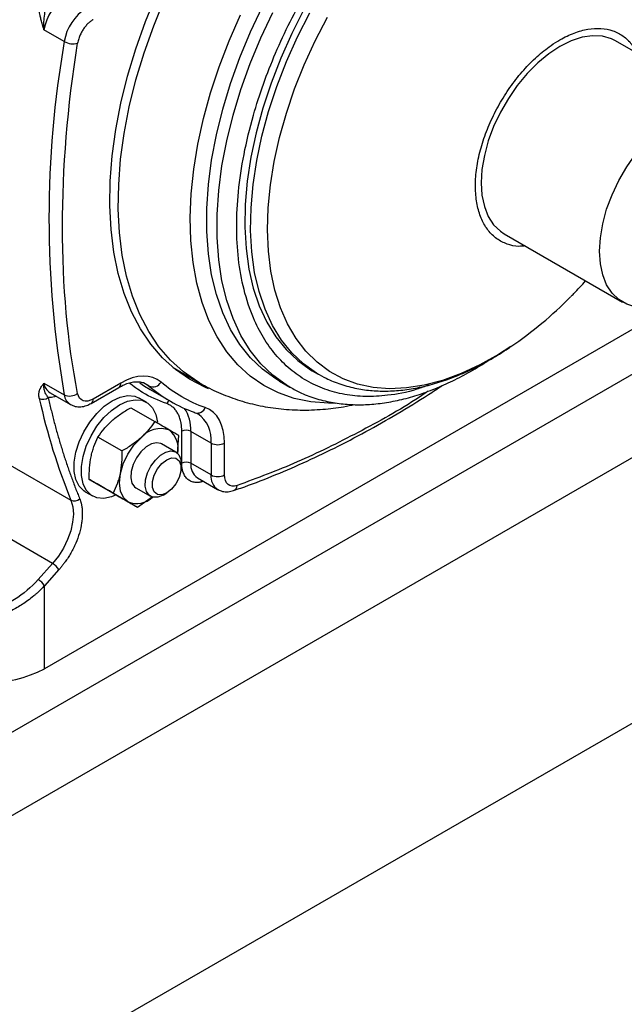
# Model space of a CAD drawing. Units: millimetres. Extents: x 17248 to 20028, y -684 to 1957.
# Drawn here: x 19480 to 19575, y 844 to 999 of the extents above; entities that cross this region are included whole.
import ezdxf

# ---------------------------------------------------------------- set-up
doc = ezdxf.new("R2010")
doc.units = ezdxf.units.MM

msp = doc.modelspace()

# ---------------------------------------------------------------- linework, layer by layer
at = {"color": 7, "linetype": 'Continuous', "lineweight": 25}
for p, q in [((19914.36, 1083.48), (19347.65, 756.33)), ((19486.78, 995.28), (19483.6, 997.12)), ((19591.99, 984.64), (19573.39, 995.38)), ((19555.89, 965.07), (19574.49, 954.33)), ((19576.82, 950.51), (19483.68, 896.74)), ((19503.88, 944.06), (19508.04, 941.66)), ((19525.75, 943.56), (19526.66, 943.03)), ((19526.66, 943.03), (19526.48, 943.14)), ((19483.6, 941.61), (19486.78, 939.77)), ((19491, 938.42), (19495.34, 940.93)), ((19495.65, 941.62), (19491.31, 939.11)), ((19520.57, 941.93), (19522.2, 940.99)), ((19522.2, 940.99), (19522.03, 941.09)), ((19484.57, 940.09), (19487.75, 938.25)), ((19499.7, 938.62), (19498.57, 939.27)), ((19500.28, 940.59), (19503.46, 938.76)), ((19497.23, 937.74), (19501, 935.56)), ((19507.21, 937.04), (19507.36, 936.96)), ((19495.83, 930.95), (19492.07, 933.12)), ((19504.55, 930.54), (19504.77, 933.39)), ((19505.25, 929.02), (19505.25, 934.03)), ((19509.84, 932.2), (19506.66, 934.03)), ((19506.66, 934.03), (19506.66, 929.02)), ((19504.31, 930.76), (19502.05, 932.07)), ((19509.84, 932.2), (19509.84, 927.18)), ((19511.96, 927.18), (19511.96, 932.2)), ((19476.52, 929.73), (19487.84, 923.2)), ((19505.14, 928.28), (19505.14, 928.93)), ((19509.84, 927.18), (19506.66, 929.02)), ((19490.72, 926.49), (19494.46, 924.32)), ((19507.7, 926.73), (19510.88, 924.9)), ((19490.07, 924.55), (19491.2, 923.9)), ((19494.51, 924.3), (19498.27, 922.12)), ((19498.05, 925.14), (19500.31, 923.83)), ((19498.27, 922.12), (19500.66, 923.77)), ((19502.31, 924.03), (19502.88, 924.36)), ((19484.94, 913.28), (19473.63, 919.81)), ((19484.94, 913.28), (19482.67, 910.74)), ((19485.95, 912.3), (19483.68, 909.77)), ((19483.68, 896.74), (19483.68, 909.77))]:
    msp.add_line(p, q, dxfattribs=at)
at = {"color": 8, "linetype": 'Continuous', "lineweight": 25}
for p, q in [((19426.09, 856.47), (19579.39, 944.97)), ((19500.1, 941.14), (19499.22, 941.65)), ((19499.6, 941.5), (19500.1, 941.14)), ((19432.23, 846.95), (19589.37, 937.66))]:
    msp.add_line(p, q, dxfattribs=at)
at = {"color": 7, "linetype": 'Continuous', "lineweight": 25, "flags": 128}
for points in [[(19509.46, 940.74), (19508.89, 940.98), (19506.48, 942.21), (19504.25, 943.76), (19502.21, 945.6), (19500.37, 947.73), (19498.75, 950.14), (19497.35, 952.81), (19496.18, 955.72), (19495.25, 958.86), (19494.57, 962.21), (19494.13, 965.76), (19493.94, 969.47), (19494, 973.34), (19494.32, 977.34), (19494.88, 981.44), (19495.69, 985.62), (19496.74, 989.86), (19498.02, 994.13), (19499.53, 998.42), (19501.26, 1002.69)], [(19520.57, 941.93), (19520.02, 942.26), (19517.93, 943.78), (19516.04, 945.59), (19514.36, 947.69), (19512.9, 950.06), (19511.67, 952.68), (19510.68, 955.55), (19509.92, 958.64), (19509.42, 961.93), (19509.17, 965.41), (19509.17, 969.04), (19509.42, 972.8), (19509.92, 976.67), (19510.68, 980.63), (19511.67, 984.65), (19512.9, 988.7), (19514.36, 992.76), (19516.04, 996.8), (19517.93, 1000.79)], [(19524.44, 1000.34), (19522.51, 996.53), (19520.78, 992.65), (19519.26, 988.75), (19517.97, 984.83), (19516.92, 980.94), (19516.1, 977.1), (19515.53, 973.33), (19515.22, 969.67), (19515.15, 966.13), (19515.34, 962.74), (19515.79, 959.54), (19516.48, 956.53), (19517.42, 953.74), (19518.59, 951.19), (19520, 948.9), (19521.62, 946.88), (19523.45, 945.15), (19525.48, 943.72), (19525.75, 943.56)], [(19573.39, 995.38), (19572.75, 995.7), (19571.33, 996.11), (19569.78, 996.19), (19568.13, 995.95), (19566.4, 995.39), (19564.64, 994.51)], [(19564.64, 994.51), (19562.88, 993.35), (19561.16, 991.92), (19559.5, 990.26), (19557.95, 988.38), (19556.54, 986.35), (19555.29, 984.18), (19554.23, 981.94), (19553.39, 979.66), (19552.77, 977.4), (19552.39, 975.19), (19552.27, 973.08), (19552.39, 971.12), (19552.77, 969.34), (19553.39, 967.79), (19554.23, 966.49), (19555.29, 965.47), (19555.89, 965.07)], [(19576.07, 953.7), (19575.14, 954.01), (19573.89, 954.73), (19572.83, 955.75), (19571.98, 957.05), (19571.37, 958.61), (19570.99, 960.38), (19570.86, 962.35), (19570.99, 964.45), (19571.37, 966.66), (19571.98, 968.93), (19572.83, 971.2), (19573.89, 973.45), (19575.14, 975.61), (19576.55, 977.65), (19578.1, 979.52), (19579.75, 981.19), (19581.48, 982.62), (19583.24, 983.78)], [(19498.63, 941.65), (19499.4, 941.13), (19500.28, 940.59), (19500.28, 940.59)], [(19490.07, 924.55), (19489.86, 924.69), (19489.12, 925.43), (19488.61, 926.47), (19488.34, 927.73), (19488.34, 929.18), (19488.61, 930.75), (19489.12, 932.38), (19489.86, 933.98), (19490.79, 935.49), (19491.88, 936.84), (19493.07, 937.98), (19494.32, 938.85), (19495.57, 939.42), (19496.77, 939.66), (19497.86, 939.56), (19498.57, 939.27)], [(19494.94, 924.05), (19494.2, 923.75), (19493.01, 923.5), (19491.92, 923.6), (19490.99, 924.03), (19490.25, 924.78), (19489.74, 925.81), (19489.48, 927.08), (19489.48, 928.53), (19489.74, 930.1), (19490.25, 931.72), (19490.99, 933.32), (19491.92, 934.83), (19493.01, 936.19), (19494.2, 937.32), (19495.45, 938.2), (19496.7, 938.77), (19497.9, 939.01), (19498.99, 938.91), (19499.92, 938.48), (19500.66, 937.73), (19501.17, 936.7), (19501.43, 935.47)], [(19496.8, 922.97), (19496.07, 923.65), (19495.61, 924.66), (19495.45, 925.94), (19495.61, 927.4), (19496.06, 928.94), (19496.79, 930.46), (19497.73, 931.85), (19498.84, 933.02)], [(19502.05, 932.07), (19501.97, 932.11), (19501.28, 932.25), (19500.47, 932.08), (19499.63, 931.59), (19498.82, 930.84), (19498.13, 929.89), (19497.6, 928.82), (19497.29, 927.74), (19497.23, 926.73), (19497.42, 925.89), (19497.84, 925.29), (19498.05, 925.14)], [(19502.31, 924.03), (19501.48, 923.69), (19500.72, 923.68), (19500.1, 923.98), (19499.68, 924.58), (19499.49, 925.42), (19499.56, 926.43), (19499.86, 927.52), (19500.39, 928.58), (19501.09, 929.53), (19501.89, 930.28), (19502.73, 930.77), (19503.54, 930.95), (19504.24, 930.8), (19504.76, 930.34), (19505.07, 929.62), (19505.14, 928.93)], [(19502.88, 924.36), (19502.1, 924.07), (19501.42, 924.13), (19500.92, 924.53), (19500.65, 925.23), (19500.65, 926.14), (19500.92, 927.15), (19501.42, 928.13), (19502.1, 928.98), (19502.88, 929.58), (19503.65, 929.87), (19504.33, 929.81), (19504.84, 929.41), (19505.11, 928.71), (19505.11, 927.8), (19504.84, 926.8), (19504.33, 925.81), (19503.65, 924.96), (19502.88, 924.36)], [(19487.84, 923.2), (19488.12, 922.19), (19488.21, 921.02), (19488.1, 919.74), (19487.8, 918.39), (19487.31, 917.03), (19486.66, 915.69), (19485.86, 914.42), (19484.94, 913.28)]]:
    msp.add_lwpolyline(points, dxfattribs=at)
at = {"color": 8, "linetype": 'Continuous', "lineweight": 25, "flags": 128}
for points in [[(19508.04, 941.66), (19507.74, 941.83), (19505.52, 943.37), (19503.49, 945.2), (19501.66, 947.32), (19500.05, 949.72), (19498.66, 952.37), (19497.49, 955.27), (19496.57, 958.4), (19495.89, 961.73), (19495.45, 965.26), (19495.26, 968.96), (19495.33, 972.81), (19495.64, 976.78), (19496.2, 980.86), (19497, 985.03), (19498.05, 989.25), (19499.32, 993.5), (19500.83, 997.76), (19502.55, 1002.01)], [(19522.03, 941.09), (19521.64, 941.32), (19519.56, 942.84), (19517.67, 944.65), (19515.99, 946.75), (19514.53, 949.12), (19513.3, 951.75), (19512.3, 954.61), (19511.55, 957.7), (19511.05, 961), (19510.79, 964.47), (19510.79, 968.1), (19511.05, 971.86), (19511.55, 975.74), (19512.3, 979.69), (19513.3, 983.71), (19514.53, 987.76), (19515.99, 991.82), (19517.67, 995.86), (19519.56, 999.85)], [(19526.48, 943.14), (19526.39, 943.19), (19524.36, 944.62), (19522.53, 946.35), (19520.9, 948.37), (19519.5, 950.66), (19518.32, 953.21), (19517.38, 956), (19516.69, 959.01), (19516.25, 962.22), (19516.06, 965.6), (19516.12, 969.14), (19516.44, 972.81), (19517.01, 976.57), (19517.82, 980.42), (19518.88, 984.31), (19520.17, 988.22), (19521.69, 992.13), (19523.42, 996), (19525.35, 999.82)], [(19529.37, 938.43), (19528.27, 938.44), (19525.52, 938.66), (19522.9, 939.21), (19520.43, 940.07), (19518.13, 941.25), (19516, 942.73), (19514.06, 944.5), (19512.33, 946.55), (19510.8, 948.88), (19509.5, 951.46), (19508.43, 954.28), (19507.6, 957.33), (19507.01, 960.58), (19506.67, 964.02), (19506.57, 967.61), (19506.72, 971.35), (19507.12, 975.21), (19507.77, 979.16), (19508.65, 983.18), (19509.78, 987.25), (19511.13, 991.33), (19512.7, 995.41), (19514.48, 999.46)], [(19556.93, 947.35), (19555.01, 946.12), (19552.05, 944.46), (19549.11, 943.1), (19546.2, 942.03), (19543.34, 941.28), (19540.56, 940.85), (19537.88, 940.73), (19535.3, 940.94), (19532.86, 941.46), (19530.57, 942.3), (19528.44, 943.44), (19526.49, 944.89), (19524.74, 946.63), (19523.19, 948.64), (19521.86, 950.93), (19520.75, 953.46), (19519.87, 956.22), (19519.24, 959.19), (19518.85, 962.35), (19518.71, 965.68), (19518.81, 969.16), (19519.16, 972.75), (19519.76, 976.44), (19520.59, 980.2), (19521.67, 984.01), (19522.96, 987.83), (19524.48, 991.64), (19526.2, 995.41), (19528.12, 999.12)]]:
    msp.add_lwpolyline(points, dxfattribs=at)
at = {"color": 7, "linetype": 'Continuous', "lineweight": 25}
for centre, radius, start, end in [((19491.32, 995.82), 7.83, 122.9218, 170.4832), ((19494.5, 993.98), 7.83, 122.9218, 170.4832), ((19645.77, 967.53), 161.39, 170.098, 189.902), ((19488.15, 997.78), 2.85, 241.2952, 284.9086), ((19522.08, 998.7), 62.06, 304.1596, 315.468), ((19500.69, 942.5), 1.48, 246.4096, 330.6858), ((19514.62, 958.08), 22.32, 229.3948, 250.5945), ((19483.43, 940.36), 1.3, 244.2797, 309.777), ((19579.92, 960.61), 99.39, 192.4487, 202.1083), ((19487.65, 941.56), 1.98, 244.0874, 308.4082), ((19501.93, 930.43), 4.04, 70.2315, 140.1149), ((19500.94, 931.32), 3.75, 347.9197, 50.9656), ((19505.95, 932.67), 1.54, 62.6103, 117.3897), ((19510.9, 934.24), 2.31, 242.6094, 297.3907), ((19505.95, 927.66), 1.54, 62.6103, 117.3897), ((19510.9, 929.23), 2.31, 242.6094, 297.3907), ((19498.19, 926.23), 3.54, 246.8614, 314.2525), ((19488.34, 924.29), 1.19, 245.2231, 316.7178), ((19483.47, 910.75), 2.93, 32.0324, 59.7146), ((19481.2, 908.21), 2.93, 32.0326, 59.7145), ((19474.49, 914.38), 19.89, 242.4806, 297.5195)]:
    msp.add_arc(centre, radius, start, end, dxfattribs=at)
at = {"color": 8, "linetype": 'Continuous', "lineweight": 25}
for centre, radius, start, end in [((19485.7, 941.88), 2.12, 187.1829, 237.6003), ((19494.92, 941.54), 0.739, 305.0144, 6.2988), ((19488.88, 940.04), 2.12, 187.1784, 237.6811), ((19490.56, 939.04), 0.755, 305.8583, 5.6087), ((19503.85, 937.92), 1.08, 120.5927, 154.4223), ((19500.57, 934.29), 6.1, 357.6081, 33.4195), ((19507.71, 938.23), 1.32, 255.002, 339.0066), ((19504.97, 932.75), 4.91, 353.5816, 55.6517), ((19509.1, 928.75), 2.46, 173.5715, 235.1162), ((19512.33, 926.94), 2.51, 174.3432, 235.2786), ((19512.99, 925.6), 0.96, 293.6855, 355.6226)]:
    msp.add_arc(centre, radius, start, end, dxfattribs=at)
for points, knots in [([(19544.03, 941.31), (19543.41, 941.08), (19541.19, 940.23), (19537.85, 939.65), (19534.08, 939.43), (19530.78, 939.76), (19527.68, 940.58), (19524.8, 941.92), (19522.21, 943.74), (19519.94, 946.02), (19518.01, 948.71), (19516.3, 952.08), (19514.93, 956.19), (19514.06, 961.04), (19513.78, 966.21), (19514.06, 971.7), (19514.93, 977.56), (19516.3, 983.25), (19518.01, 988.6), (19519.94, 993.52), (19522.21, 998.41), (19524.8, 1003.23), (19527.68, 1007.88), (19530.78, 1012.29), (19534.08, 1016.42), (19537.85, 1020.58), (19542.09, 1024.61), (19546.73, 1028.32), (19549.83, 1030.23), (19551.35, 1031.18)], [0, 0, 0, 0, 0.017259, 0.061153, 0.095465, 0.129781, 0.164823, 0.199869, 0.234911, 0.269956, 0.304269, 0.338584, 0.382475, 0.425168, 0.466579, 0.507987, 0.55068, 0.594574, 0.628886, 0.663202, 0.698244, 0.73329, 0.768332, 0.803377, 0.837689, 0.872005, 0.915896, 0.95859, 1, 1, 1, 1]), ([(19502.87, 938.39), (19501.57, 938.9), (19499.45, 939.73), (19497.65, 941.1), (19496.97, 941.63)], [0, 0, 0, 0, 0.618817, 1, 1, 1, 1]), ([(19485.49, 939.56), (19485.42, 939.52), (19484.98, 939.33), (19484.59, 939.34), (19484.26, 939.36)], [0, 0, 0, 0, 0.165474, 1, 1, 1, 1]), ([(19543.96, 940.35), (19543.5, 940.04), (19539.85, 937.57), (19532.96, 933.79), (19523.38, 929.03), (19517.09, 926.69), (19513.95, 925.53)], [0, 0, 0, 0, 0.045859, 0.364591, 0.682909, 1, 1, 1, 1])]:
    msp.add_open_spline(points, degree=3, knots=knots, dxfattribs=at)
at = {"color": 7, "linetype": 'Continuous', "lineweight": 25}
for points, knots in [([(19483.6, 997.12), (19483.54, 997.31), (19483.44, 997.65), (19483.28, 998.21), (19483.13, 998.77), (19483, 999.34), (19482.91, 999.81), (19482.85, 1000.22), (19482.81, 1000.61), (19482.79, 1000.97), (19482.8, 1001.32), (19482.82, 1001.65), (19482.85, 1001.86), (19482.87, 1001.96)], [0, 0, 0, 0, 0.121732, 0.208528, 0.347032, 0.46827, 0.554865, 0.637389, 0.716114, 0.791354, 0.863469, 0.932865, 1, 1, 1, 1]), ([(19483.6, 997.12), (19483.58, 997.53), (19483.58, 997.95), (19483.61, 998.78), (19483.65, 999.19), (19483.77, 999.99), (19483.84, 1000.38), (19484.03, 1001.11), (19484.13, 1001.45), (19484.26, 1001.76)], [0, 0, 0, 0, 0.25, 0.25, 0.5, 0.5, 0.75, 0.75, 1, 1, 1, 1]), ([(19491.31, 998.72), (19491.26, 998.69), (19491.17, 998.64), (19491.04, 998.54), (19490.9, 998.44), (19490.77, 998.34), (19490.63, 998.22), (19490.41, 998.01), (19490.1, 997.67), (19489.73, 997.17), (19489.42, 996.64), (19489.2, 996.15), (19489.05, 995.72), (19488.95, 995.37), (19488.91, 995.14), (19488.88, 995.02)], [0, 0, 0, 0, 0.040626, 0.081008, 0.12127, 0.161539, 0.201938, 0.242594, 0.371266, 0.500046, 0.628717, 0.757497, 0.838475, 0.918974, 1, 1, 1, 1]), ([(19559.2, 963.16), (19558.86, 963.13), (19557.84, 963.04), (19556.31, 963.4), (19554.68, 964.23), (19553.33, 965.53), (19552.31, 967.25), (19551.63, 969.33), (19551.33, 971.73), (19551.39, 974.36), (19551.84, 977.16), (19552.65, 980.05), (19553.81, 982.94), (19555.26, 985.76), (19556.99, 988.42), (19558.93, 990.85), (19561.03, 992.97), (19562.96, 994.51), (19564.92, 995.76), (19566.88, 996.7), (19569.06, 997.31), (19571.11, 997.42), (19572.98, 997.07), (19574.6, 996.21), (19575.89, 995.02), (19576.47, 993.94), (19576.73, 993.45)], [0, 0, 0, 0, 0.021138, 0.064756, 0.108374, 0.151992, 0.19561, 0.239228, 0.282846, 0.326464, 0.370082, 0.4137, 0.457318, 0.500936, 0.544554, 0.588172, 0.63179, 0.675409, 0.70265, 0.746269, 0.789887, 0.833505, 0.877123, 0.920741, 0.964359, 1, 1, 1, 1]), ([(19566.34, 955.22), (19566.5, 955.37), (19567.32, 956.15), (19568.07, 957.01), (19568.67, 957.69)], [0, 0, 0, 0, 0.193533, 1, 1, 1, 1]), ([(19526.47, 943.18), (19526.94, 942.9), (19528.13, 942.2), (19530.23, 941.38), (19532.67, 940.73), (19535.17, 940.39), (19537.68, 940.32), (19540.28, 940.52), (19542.93, 940.98), (19545.63, 941.7), (19548.35, 942.68), (19551.09, 943.89), (19553.82, 945.36), (19555.72, 946.5), (19556.71, 947.2), (19556.8, 947.26)], [0, 0, 0, 0, 0.057137, 0.14415, 0.23373, 0.316137, 0.399267, 0.483064, 0.567388, 0.65206, 0.73691, 0.821791, 0.906589, 0.991194, 1, 1, 1, 1]), ([(19522.04, 941.12), (19522.6, 940.79), (19523.9, 940.04), (19526.14, 939.2), (19528.64, 938.57), (19531.19, 938.24), (19533.76, 938.18), (19536.4, 938.39), (19539.11, 938.85), (19541.86, 939.57), (19544.65, 940.55), (19547.45, 941.76), (19550.26, 943.23), (19552.24, 944.37), (19553.28, 945.08), (19553.39, 945.16)], [0, 0, 0, 0, 0.066698, 0.153976, 0.24376, 0.325724, 0.408115, 0.490875, 0.573912, 0.657119, 0.740399, 0.823672, 0.906872, 0.989932, 1, 1, 1, 1]), ([(19482.87, 939.18), (19482.86, 939.23), (19482.84, 939.32), (19482.82, 939.45), (19482.8, 939.57), (19482.8, 939.7), (19482.8, 939.82), (19482.8, 939.94), (19482.81, 940.06), (19482.83, 940.18), (19482.85, 940.3), (19482.88, 940.41), (19482.92, 940.53), (19482.99, 940.7), (19483.1, 940.93), (19483.26, 941.17), (19483.43, 941.4), (19483.54, 941.53), (19483.6, 941.61)], [0, 0, 0, 0, 0.03718, 0.074986, 0.113503, 0.152809, 0.192982, 0.23409, 0.2762, 0.319373, 0.363666, 0.409132, 0.455818, 0.50377, 0.632472, 0.779507, 0.871319, 1, 1, 1, 1]), ([(19484.26, 939.36), (19484.13, 939.52), (19484.03, 939.68), (19483.84, 939.99), (19483.77, 940.16), (19483.65, 940.51), (19483.61, 940.7), (19483.58, 941.13), (19483.58, 941.36), (19483.6, 941.61)], [0, 0, 0, 0, 0.25, 0.25, 0.5, 0.5, 0.75, 0.75, 1, 1, 1, 1]), ([(19495.34, 940.91), (19495.48, 941), (19495.92, 941.26), (19496.63, 941.55), (19497.46, 941.79), (19498.23, 941.86), (19498.92, 941.78), (19499.36, 941.66), (19499.56, 941.5), (19499.59, 941.48)], [0, 0, 0, 0, 0.075868, 0.242644, 0.411316, 0.583952, 0.766177, 0.970319, 1, 1, 1, 1]), ([(19508.05, 941.66), (19508.1, 941.63), (19509.04, 941.03), (19511.03, 940.1), (19514, 938.94), (19517.15, 938.09), (19520.45, 937.55), (19523.88, 937.32), (19527.31, 937.45), (19530.16, 937.77), (19531.81, 938.13), (19532.37, 938.26)], [0, 0, 0, 0, 0.008157, 0.13375, 0.261068, 0.390742, 0.523544, 0.660284, 0.801778, 0.931645, 1, 1, 1, 1]), ([(19513.38, 924.75), (19513.76, 924.87), (19515.76, 925.53), (19519.4, 926.95), (19524.3, 929.03), (19529.21, 931.38), (19534.14, 933.94), (19539.07, 936.76), (19543.05, 939.18), (19545.39, 940.74), (19546.08, 941.21)], [0, 0, 0, 0, 0.0357548, 0.1858561, 0.3359437, 0.48601, 0.6360472, 0.7860476, 0.9360048, 1, 1, 1, 1]), ([(19484.26, 939.36), (19484.33, 939.04), (19484.47, 938.42), (19484.7, 937.49), (19484.93, 936.56), (19485.16, 935.64), (19485.4, 934.73), (19485.65, 933.82), (19485.91, 932.92), (19486.18, 932.03), (19486.45, 931.15), (19486.72, 930.27), (19487.01, 929.39), (19487.3, 928.53), (19487.6, 927.67), (19487.91, 926.81), (19488.22, 925.97), (19488.54, 925.13), (19488.87, 924.29), (19489.09, 923.74), (19489.2, 923.47)], [0, 0, 0, 0, 0.055632, 0.111238, 0.166819, 0.22238, 0.277925, 0.333455, 0.388976, 0.44449, 0.5, 0.55551, 0.611024, 0.666545, 0.722075, 0.77762, 0.833181, 0.888762, 0.944368, 1, 1, 1, 1]), ([(19491.31, 939.11), (19490.74, 938.78), (19490.18, 938.69), (19489.3, 939.01), (19489, 939.42), (19488.88, 940)], [0, 0, 0, 0, 0.5, 0.5, 1, 1, 1, 1]), ([(19487.76, 938.26), (19488, 938.15), (19488.51, 937.89), (19489.4, 937.86), (19490.25, 938.03), (19490.76, 938.31), (19491, 938.43)], [0, 0, 0, 0, 0.237753, 0.502789, 0.775234, 1, 1, 1, 1]), ([(19494.24, 935.68), (19494.68, 936.07), (19495.15, 936.43), (19496.16, 937.12), (19496.68, 937.43), (19497.23, 937.74)], [0, 0, 0, 0, 0.5, 0.5, 1, 1, 1, 1]), ([(19505.25, 934.03), (19505.24, 934.11), (19505.24, 934.27), (19505.23, 934.49), (19505.22, 934.71), (19505.2, 934.93), (19505.17, 935.14), (19505.13, 935.35), (19505.06, 935.73), (19504.91, 936.25), (19504.63, 936.86), (19504.29, 937.39), (19503.94, 937.75), (19503.64, 938), (19503.4, 938.15), (19503.14, 938.28), (19502.96, 938.35), (19502.87, 938.39)], [0, 0, 0, 0, 0.035353, 0.070622, 0.10584, 0.141044, 0.176267, 0.211546, 0.246915, 0.37343, 0.50001, 0.626525, 0.753105, 0.814911, 0.876536, 0.93817, 1, 1, 1, 1]), ([(19507.36, 936.94), (19507.48, 936.91), (19507.62, 936.88), (19507.72, 936.79), (19507.74, 936.78)], [0, 0, 0, 0, 0.841706, 1, 1, 1, 1]), ([(19492.07, 933.12), (19492.36, 933.57), (19492.69, 934.01), (19493.4, 934.87), (19493.8, 935.28), (19494.24, 935.68)], [0, 0, 0, 0, 0.5, 0.5, 1, 1, 1, 1]), ([(19501, 935.56), (19500.7, 935.11), (19500.38, 934.67), (19499.67, 933.83), (19499.28, 933.41), (19498.84, 933.02)], [0, 0, 0, 0, 0.5, 0.5, 1, 1, 1, 1]), ([(19503.3, 934.23), (19502.98, 934.42), (19502.62, 934.63), (19501.85, 935.07), (19501.43, 935.31), (19501, 935.56)], [0, 0, 0, 0, 0.5, 0.5, 1, 1, 1, 1]), ([(19490.72, 926.49), (19490.71, 927.1), (19490.72, 927.7), (19490.8, 928.88), (19490.88, 929.46), (19491.05, 930.31), (19491.12, 930.58), (19491.27, 931.12), (19491.35, 931.39), (19491.63, 932.16), (19491.84, 932.65), (19492.07, 933.12)], [0, 0, 0, 0, 0.25, 0.25, 0.5, 0.5, 0.625, 0.625, 0.75, 0.75, 1, 1, 1, 1]), ([(19498.84, 933.02), (19498.39, 932.63), (19497.92, 932.26), (19496.91, 931.57), (19496.38, 931.25), (19495.83, 930.95)], [0, 0, 0, 0, 0.5, 0.5, 1, 1, 1, 1]), ([(19495.83, 930.95), (19495.84, 930.34), (19495.82, 929.74), (19495.74, 928.55), (19495.66, 927.98), (19495.49, 927.13), (19495.42, 926.85), (19495.27, 926.32), (19495.18, 926.05), (19494.91, 925.28), (19494.7, 924.79), (19494.46, 924.32)], [0, 0, 0, 0, 0.25, 0.25, 0.5, 0.5, 0.625, 0.625, 0.75, 0.75, 1, 1, 1, 1]), ([(19508.65, 926.18), (19508.59, 926.16), (19508.48, 926.13), (19508.31, 926.08), (19508.14, 926.04), (19507.97, 926.02), (19507.81, 926), (19507.65, 925.99), (19507.49, 925.99), (19507.17, 926.02), (19506.71, 926.13), (19506.19, 926.45), (19505.76, 926.92), (19505.51, 927.43), (19505.37, 927.88), (19505.3, 928.24), (19505.25, 928.62), (19505.25, 928.89), (19505.25, 929.02)], [0, 0, 0, 0, 0.030502, 0.060848, 0.09109, 0.12128, 0.151473, 0.181721, 0.212076, 0.242592, 0.371277, 0.500026, 0.628711, 0.75746, 0.818295, 0.878714, 0.939142, 1, 1, 1, 1]), ([(19513.95, 925.53), (19513.39, 925.34), (19512.88, 925.4), (19512.16, 926), (19511.96, 926.52), (19511.96, 927.18)], [0, 0, 0, 0, 0.5, 0.5, 1, 1, 1, 1]), ([(19492.2, 925.63), (19491.88, 925.82), (19491.6, 925.98), (19491.11, 926.26), (19490.9, 926.38), (19490.72, 926.49)], [0, 0, 0, 0, 0.5, 0.5, 1, 1, 1, 1]), ([(19494.51, 924.3), (19494.07, 924.55), (19493.66, 924.79), (19492.88, 925.23), (19492.53, 925.44), (19492.2, 925.63)], [0, 0, 0, 0, 0.5, 0.5, 1, 1, 1, 1]), ([(19494.46, 924.32), (19494.91, 924.07), (19495.33, 923.82), (19496.11, 923.37), (19496.47, 923.16), (19496.8, 922.97)], [0, 0, 0, 0, 0.5, 0.5, 1, 1, 1, 1]), ([(19510.94, 924.89), (19511.16, 924.78), (19511.65, 924.54), (19512.51, 924.49), (19513.09, 924.65), (19513.37, 924.73)], [0, 0, 0, 0, 0.2970093, 0.6518411, 1, 1, 1, 1]), ([(19489.2, 923.47), (19489.23, 923.41), (19489.27, 923.3), (19489.33, 923.13), (19489.38, 922.96), (19489.43, 922.78), (19489.47, 922.59), (19489.54, 922.27), (19489.6, 921.78), (19489.63, 921.11), (19489.61, 920.4), (19489.49, 919.39), (19489.2, 918.06), (19488.71, 916.72), (19488.23, 915.67), (19487.83, 914.91), (19487.39, 914.19), (19486.98, 913.58), (19486.61, 913.09), (19486.29, 912.68), (19486.06, 912.43), (19485.95, 912.3)], [0, 0, 0, 0, 0.019575, 0.039118, 0.058647, 0.078177, 0.097727, 0.117312, 0.179134, 0.240994, 0.30515, 0.369344, 0.500006, 0.630668, 0.694824, 0.759019, 0.82084, 0.8827, 0.921814, 0.960869, 1, 1, 1, 1]), ([(19496.8, 922.97), (19497.12, 922.79), (19497.4, 922.63), (19497.88, 922.35), (19498.09, 922.23), (19498.27, 922.12)], [0, 0, 0, 0, 0.5, 0.5, 1, 1, 1, 1]), ([(19483.68, 909.77), (19483.59, 909.68), (19483.43, 909.5), (19483.18, 909.25), (19482.95, 909.02), (19482.73, 908.82), (19482.52, 908.63), (19482.33, 908.46), (19482.15, 908.31), (19481.75, 907.97), (19481.12, 907.47), (19479.97, 906.67), (19478.55, 905.85), (19476.88, 905.09), (19475.31, 904.54), (19473.87, 904.18), (19472.53, 903.96), (19471.04, 903.83), (19469.37, 903.89), (19467.99, 904.14), (19467.11, 904.4), (19466.63, 904.56), (19466.16, 904.75), (19465.72, 904.96), (19465.43, 905.12), (19465.29, 905.2)], [0, 0, 0, 0, 0.0182889, 0.0353925, 0.0513107, 0.0660436, 0.0795911, 0.0919532, 0.1031299, 0.1131212, 0.1679316, 0.2172726, 0.3122562, 0.3981577, 0.474464, 0.5467836, 0.6095364, 0.6702705, 0.7670741, 0.8609769, 0.8889452, 0.9168212, 0.9446154, 0.9723381, 1, 1, 1, 1]), ([(19482.67, 910.74), (19481.61, 909.56), (19480.35, 908.49), (19477.56, 906.71), (19476.03, 906.01), (19473.68, 905.33), (19472.89, 905.17), (19471.32, 904.98), (19470.54, 904.96), (19469.03, 905.05), (19468.3, 905.18), (19466.93, 905.57), (19466.28, 905.84), (19465.7, 906.17)], [0, 0, 0, 0, 0.25, 0.25, 0.5, 0.5, 0.625, 0.625, 0.75, 0.75, 0.875, 0.875, 1, 1, 1, 1])]:
    msp.add_open_spline(points, degree=3, knots=knots, dxfattribs=at)
for points in [[(19488.88, 940), (19485.71, 956.33), (19485.71, 975.04), (19488.88, 995.02)], [(19501.98, 941.77), (19500.44, 943.09), (19498.11, 943.04), (19495.65, 941.62)], [(19508.93, 937.76), (19506.37, 938.66), (19504.05, 940.01), (19501.98, 941.77)], [(19511.96, 932.2), (19511.96, 935.04), (19510.85, 937.08), (19508.93, 937.76)], [(19504.77, 933.39), (19504.4, 933.6), (19503.94, 933.86), (19503.3, 934.23)]]:
    msp.add_open_spline(points, degree=3, dxfattribs=at)

doc.saveas('drawing.dxf')
